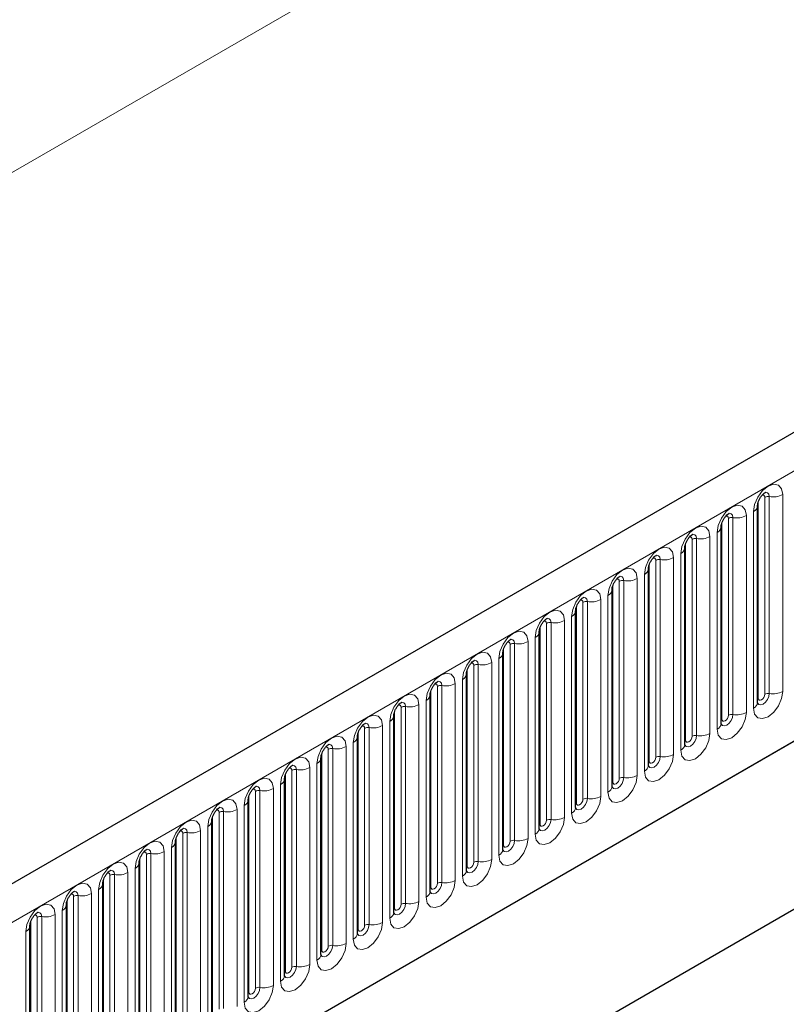
# Model space of a CAD drawing. Units: millimetres. Extents: x 0 to 733, y 0 to 1309.
# Drawn here: x 144 to 152, y 64 to 75 of the extents above; entities that cross this region are included whole.
import ezdxf

# ---------------------------------------------------------------- set-up
doc = ezdxf.new("R2010")
doc.units = ezdxf.units.MM

msp = doc.modelspace()

# ---------------------------------------------------------------- linework, layer by layer
at = {"color": 8, "linetype": 'Continuous', "lineweight": 18}
for p, q in [((159.345, 81.7678), (89.3414, 41.3556)), ((100.549, 39.7339), (171.1183, 80.4726)), ((102.6857, 38.0543), (168.9816, 76.3261)), ((152.0847, 67.2597), (152.0847, 69.3827)), ((152.133, 69.3902), (152.133, 67.2672)), ((152.2779, 67.2896), (152.2779, 69.4126)), ((152.014, 67.2189), (152.014, 69.3419)), ((151.6923, 67.0331), (151.6923, 69.1562)), ((151.7406, 69.1636), (151.7406, 67.0406)), ((151.8855, 67.063), (151.8855, 69.186)), ((151.9623, 69.2304), (151.9623, 67.1074)), ((151.6216, 66.9923), (151.6216, 69.1153)), ((151.493, 66.8365), (151.493, 68.9595)), ((151.5698, 69.0038), (151.5698, 66.8808)), ((151.2291, 66.7658), (151.2291, 68.8888)), ((151.2998, 66.8066), (151.2998, 68.9296)), ((151.3481, 68.9371), (151.3481, 66.8141)), ((151.1006, 66.6099), (151.1006, 68.7329)), ((151.1774, 68.7773), (151.1774, 66.6542)), ((150.8367, 66.5392), (150.8367, 68.6622)), ((150.9074, 66.58), (150.9074, 68.703)), ((150.9557, 68.7105), (150.9557, 66.5875)), ((150.7849, 68.5507), (150.7849, 66.4277)), ((150.4442, 66.3127), (150.4442, 68.4357)), ((150.515, 66.3535), (150.515, 68.4765)), ((150.5633, 68.484), (150.5633, 66.361)), ((150.7081, 66.3834), (150.7081, 68.5064)), ((150.3925, 68.3241), (150.3925, 66.2011)), ((150.0518, 66.0861), (150.0518, 68.2091)), ((150.1225, 66.1269), (150.1225, 68.2499)), ((150.1708, 68.2574), (150.1708, 66.1344)), ((150.3157, 66.1568), (150.3157, 68.2798)), ((150, 68.0976), (150, 65.9746)), ((149.7301, 65.9004), (149.7301, 68.0234)), ((149.7784, 68.0309), (149.7784, 65.9078)), ((149.9233, 65.9303), (149.9233, 68.0533)), ((149.6594, 65.8596), (149.6594, 67.9826)), ((149.3376, 65.6738), (149.3376, 67.7968)), ((149.3859, 67.8043), (149.3859, 65.6813)), ((149.5308, 65.7037), (149.5308, 67.8267)), ((149.6076, 67.871), (149.6076, 65.748)), ((149.2669, 65.633), (149.2669, 67.756)), ((148.9452, 65.4473), (148.9452, 67.5703)), ((148.9935, 67.5777), (148.9935, 65.4547)), ((149.1384, 65.4772), (149.1384, 67.6002)), ((149.2151, 67.6445), (149.2151, 65.5215)), ((148.8745, 65.4065), (148.8745, 67.5295)), ((148.601, 67.3512), (148.601, 65.2282)), ((148.7459, 65.2506), (148.7459, 67.3736)), ((148.8227, 67.4179), (148.8227, 65.2949)), ((148.482, 65.1799), (148.482, 67.3029)), ((148.5527, 65.2207), (148.5527, 67.3437)), ((148.3535, 65.024), (148.3535, 67.1471)), ((148.4303, 67.1914), (148.4303, 65.0684)), ((148.0896, 64.9533), (148.0896, 67.0764)), ((148.1603, 64.9942), (148.1603, 67.1172)), ((148.2086, 67.1246), (148.2086, 65.0016)), ((148.0378, 66.9648), (148.0378, 64.8418)), ((147.6971, 64.7268), (147.6971, 66.8498)), ((147.7678, 64.7676), (147.7678, 66.8906)), ((147.8161, 66.8981), (147.8161, 64.7751)), ((147.961, 64.7975), (147.961, 66.9205)), ((147.6454, 66.7383), (147.6454, 64.6153)), ((147.3047, 64.5002), (147.3047, 66.6232)), ((147.3754, 64.5411), (147.3754, 66.6641)), ((147.4237, 66.6715), (147.4237, 64.5485)), ((147.5686, 64.5709), (147.5686, 66.6939)), ((147.2529, 66.5117), (147.2529, 64.3887)), ((146.9122, 64.2737), (146.9122, 66.3967)), ((146.983, 64.3145), (146.983, 66.4375)), ((147.0313, 66.445), (147.0313, 64.322)), ((147.1761, 64.3444), (147.1761, 66.4674)), ((146.8605, 66.2852), (146.8605, 64.1622)), ((146.5905, 64.088), (146.5905, 66.211)), ((146.6388, 66.2184), (146.6388, 64.0954)), ((146.7837, 64.1178), (146.7837, 66.2408)), ((146.5198, 64.0471), (146.5198, 66.1701)), ((146.1981, 63.8614), (146.1981, 65.9844)), ((146.2464, 65.9919), (146.2464, 63.8689)), ((146.3913, 63.8913), (146.3913, 66.0143)), ((146.468, 66.0586), (146.468, 63.9356)), ((146.1274, 63.8206), (146.1274, 65.9436)), ((145.8056, 63.6348), (145.8056, 65.7579)), ((145.8539, 65.7653), (145.8539, 63.6423)), ((145.9988, 63.6647), (145.9988, 65.7877)), ((146.0756, 65.8321), (146.0756, 63.7091)), ((145.7349, 63.594), (145.7349, 65.717)), ((145.6064, 63.4382), (145.6064, 65.5612)), ((145.6831, 65.6055), (145.6831, 63.4825)), ((145.3425, 63.3675), (145.3425, 65.4905)), ((145.4132, 63.4083), (145.4132, 65.5313)), ((145.4615, 65.5388), (145.4615, 63.4158)), ((145.2139, 63.2116), (145.2139, 65.3346)), ((145.2907, 65.379), (145.2907, 63.2559)), ((144.95, 63.1409), (144.95, 65.2639)), ((145.0207, 63.1817), (145.0207, 65.3047)), ((145.069, 65.3122), (145.069, 63.1892)), ((144.8983, 65.1524), (144.8983, 63.0294)), ((144.5576, 62.9144), (144.5576, 65.0374)), ((144.6283, 62.9552), (144.6283, 65.0782)), ((144.6766, 65.0857), (144.6766, 62.9627)), ((144.8215, 62.9851), (144.8215, 65.1081)), ((144.5058, 64.9258), (144.5058, 62.8028)), ((144.1651, 62.6878), (144.1651, 64.8108)), ((144.2358, 62.7286), (144.2358, 64.8516)), ((144.2841, 64.8591), (144.2841, 62.7361)), ((144.429, 62.7585), (144.429, 64.8815)), ((144.1134, 64.6993), (144.1134, 62.5763))]:
    msp.add_line(p, q, dxfattribs=at)
at = {"color": 7, "linetype": 'Continuous', "lineweight": 25}
for p, q in [((170.8618, 80.7434), (100.2925, 40.0046)), ((102.6857, 38.0543), (168.9816, 76.3261)), ((152.0062, 67.1686), (152.0062, 69.2916)), ((151.6137, 66.942), (151.6137, 69.065)), ((151.2213, 66.7155), (151.2213, 68.8385)), ((150.8289, 66.4889), (150.8289, 68.6119)), ((150.4364, 66.2624), (150.4364, 68.3854)), ((150.044, 66.0358), (150.044, 68.1588)), ((149.3861, 63.2011), (157.6359, 67.9637)), ((149.6515, 65.8093), (149.6515, 67.9323)), ((149.2591, 65.5827), (149.2591, 67.7057)), ((149.3861, 63.2011), (157.2514, 67.7416)), ((148.8666, 65.3562), (148.8666, 67.4792)), ((148.4742, 65.1296), (148.4742, 67.2526)), ((148.0817, 64.9031), (148.0817, 67.0261)), ((147.6893, 64.6765), (147.6893, 66.7995)), ((147.2969, 64.4499), (147.2969, 66.573)), ((146.9044, 64.2234), (146.9044, 66.3464)), ((146.512, 63.9968), (146.512, 66.1198)), ((146.1195, 63.7703), (146.1195, 65.8933)), ((145.7271, 63.5437), (145.7271, 65.6667)), ((145.3346, 63.3172), (145.3346, 65.4402)), ((144.9422, 63.0906), (144.9422, 65.2136)), ((144.5498, 62.8641), (144.5498, 64.9871)), ((144.1573, 62.6375), (144.1573, 64.7605))]:
    msp.add_line(p, q, dxfattribs=at)
at = {"color": 8, "linetype": 'Continuous', "lineweight": 18, "flags": 128}
for points in [[(152.2779, 69.4126), (152.2659, 69.4754), (152.2317, 69.5148), (152.1805, 69.5247), (152.1201, 69.5037), (152.0597, 69.455), (152.0085, 69.3859), (151.9743, 69.307), (151.9623, 69.2304)], [(152.0564, 69.4064), (152.0629, 69.4078), (152.0744, 69.4056), (152.082, 69.3968), (152.0847, 69.3827)], [(152.09, 69.4368), (152.0923, 69.437), (152.1137, 69.4329), (152.128, 69.4164), (152.133, 69.3902)], [(151.8855, 69.186), (151.8735, 69.2488), (151.8392, 69.2882), (151.788, 69.2982), (151.7276, 69.2772), (151.6672, 69.2284), (151.616, 69.1594), (151.5818, 69.0805), (151.5698, 69.0038)], [(151.664, 69.1798), (151.6705, 69.1813), (151.6819, 69.179), (151.6896, 69.1702), (151.6923, 69.1562)], [(151.6976, 69.2102), (151.6999, 69.2105), (151.7213, 69.2063), (151.7356, 69.1899), (151.7406, 69.1636)], [(151.493, 68.9595), (151.481, 69.0223), (151.4468, 69.0617), (151.3956, 69.0716), (151.3352, 69.0506), (151.2748, 69.0019), (151.2236, 68.9328), (151.1894, 68.8539), (151.1774, 68.7773)], [(151.2715, 68.9533), (151.278, 68.9547), (151.2895, 68.9525), (151.2972, 68.9437), (151.2998, 68.9296)], [(151.3051, 68.9837), (151.3074, 68.9839), (151.3288, 68.9798), (151.3431, 68.9633), (151.3481, 68.9371)], [(151.1006, 68.7329), (151.0886, 68.7957), (151.0544, 68.8351), (151.0032, 68.8451), (150.9428, 68.8241), (150.8824, 68.7753), (150.8312, 68.7063), (150.7969, 68.6274), (150.7849, 68.5507)], [(150.8791, 68.7267), (150.8856, 68.7282), (150.897, 68.7259), (150.9047, 68.7171), (150.9074, 68.703)], [(150.9127, 68.7571), (150.915, 68.7574), (150.9364, 68.7532), (150.9507, 68.7368), (150.9557, 68.7105)], [(150.7081, 68.5064), (150.6961, 68.5692), (150.6619, 68.6086), (150.6107, 68.6185), (150.5503, 68.5975), (150.4899, 68.5488), (150.4387, 68.4797), (150.4045, 68.4008), (150.3925, 68.3241)], [(150.5202, 68.5306), (150.5225, 68.5308), (150.5439, 68.5267), (150.5582, 68.5102), (150.5633, 68.484)], [(150.4866, 68.5002), (150.4931, 68.5016), (150.5046, 68.4994), (150.5123, 68.4906), (150.515, 68.4765)], [(150.3157, 68.2798), (150.3037, 68.3426), (150.2695, 68.382), (150.2183, 68.392), (150.1579, 68.371), (150.0975, 68.3222), (150.0463, 68.2532), (150.0121, 68.1743), (150, 68.0976)], [(150.1278, 68.304), (150.1301, 68.3043), (150.1515, 68.3001), (150.1658, 68.2837), (150.1708, 68.2574)], [(150.0942, 68.2736), (150.1007, 68.2751), (150.1122, 68.2728), (150.1198, 68.264), (150.1225, 68.2499)], [(149.9233, 68.0533), (149.9112, 68.1161), (149.877, 68.1555), (149.8258, 68.1654), (149.7654, 68.1444), (149.705, 68.0957), (149.6538, 68.0266), (149.6196, 67.9477), (149.6076, 67.871)], [(149.7018, 68.047), (149.7082, 68.0485), (149.7197, 68.0463), (149.7274, 68.0375), (149.7301, 68.0234)], [(149.7354, 68.0774), (149.7376, 68.0777), (149.759, 68.0736), (149.7733, 68.0571), (149.7784, 68.0309)], [(149.5308, 67.8267), (149.5188, 67.8895), (149.4846, 67.9289), (149.4334, 67.9389), (149.373, 67.9179), (149.3126, 67.8691), (149.2614, 67.8), (149.2272, 67.7212), (149.2151, 67.6445)], [(149.3093, 67.8205), (149.3158, 67.822), (149.3273, 67.8197), (149.3349, 67.8109), (149.3376, 67.7968)], [(149.3429, 67.8509), (149.3452, 67.8512), (149.3666, 67.847), (149.3809, 67.8306), (149.3859, 67.8043)], [(149.1384, 67.6002), (149.1263, 67.663), (149.0921, 67.7023), (149.0409, 67.7123), (148.9805, 67.6913), (148.9201, 67.6426), (148.8689, 67.5735), (148.8347, 67.4946), (148.8227, 67.4179)], [(148.9169, 67.5939), (148.9234, 67.5954), (148.9348, 67.5932), (148.9425, 67.5843), (148.9452, 67.5703)], [(148.9505, 67.6243), (148.9527, 67.6246), (148.9742, 67.6205), (148.9885, 67.604), (148.9935, 67.5777)], [(148.7459, 67.3736), (148.7339, 67.4364), (148.6997, 67.4758), (148.6485, 67.4857), (148.5881, 67.4647), (148.5277, 67.416), (148.4765, 67.3469), (148.4423, 67.2681), (148.4303, 67.1914)], [(148.5244, 67.3674), (148.5309, 67.3688), (148.5424, 67.3666), (148.55, 67.3578), (148.5527, 67.3437)], [(148.558, 67.3978), (148.5603, 67.3981), (148.5817, 67.3939), (148.596, 67.3775), (148.601, 67.3512)], [(148.3535, 67.1471), (148.3415, 67.2099), (148.3072, 67.2492), (148.256, 67.2592), (148.1956, 67.2382), (148.1352, 67.1895), (148.084, 67.1204), (148.0498, 67.0415), (148.0378, 66.9648)], [(151.9623, 67.1074), (151.9743, 67.0445), (152.0085, 67.0052), (152.0597, 66.9952), (152.1201, 67.0162), (152.1805, 67.065), (152.2317, 67.134), (152.2659, 67.2129), (152.2779, 67.2896)], [(152.133, 67.2672), (152.128, 67.2351), (152.1137, 67.2021), (152.0923, 67.1733), (152.0671, 67.1529), (152.0418, 67.1441), (152.0204, 67.1483), (152.0061, 67.1647), (152.0054, 67.1664)], [(152.014, 67.2189), (152.0167, 67.2048), (152.0244, 67.196), (152.0358, 67.1938), (152.0494, 67.1985), (152.0629, 67.2094), (152.0744, 67.2249), (152.082, 67.2425), (152.0847, 67.2597)], [(148.132, 67.1408), (148.1385, 67.1423), (148.1499, 67.1401), (148.1576, 67.1312), (148.1603, 67.1172)], [(148.1656, 67.1712), (148.1679, 67.1715), (148.1893, 67.1674), (148.2036, 67.1509), (148.2086, 67.1246)], [(152.0062, 67.213), (152.0097, 67.216), (152.014, 67.2189)], [(147.961, 66.9205), (147.949, 66.9833), (147.9148, 67.0227), (147.8636, 67.0326), (147.8032, 67.0116), (147.7428, 66.9629), (147.6916, 66.8938), (147.6574, 66.815), (147.6454, 66.7383)], [(151.5698, 66.8808), (151.5818, 66.818), (151.616, 66.7786), (151.6672, 66.7687), (151.7276, 66.7897), (151.788, 66.8384), (151.8392, 66.9075), (151.8735, 66.9863), (151.8855, 67.063)], [(151.7406, 67.0406), (151.7356, 67.0086), (151.7213, 66.9756), (151.6999, 66.9467), (151.6746, 66.9263), (151.6494, 66.9176), (151.628, 66.9217), (151.6137, 66.9382), (151.6129, 66.9398)], [(151.6216, 66.9923), (151.6243, 66.9783), (151.6319, 66.9694), (151.6434, 66.9672), (151.6569, 66.9719), (151.6705, 66.9828), (151.6819, 66.9983), (151.6896, 67.016), (151.6923, 67.0331)], [(147.7731, 66.9447), (147.7754, 66.945), (147.7968, 66.9408), (147.8111, 66.9243), (147.8161, 66.8981)], [(151.6137, 66.9865), (151.6173, 66.9895), (151.6216, 66.9923)], [(147.7395, 66.9143), (147.746, 66.9157), (147.7575, 66.9135), (147.7652, 66.9047), (147.7678, 66.8906)], [(151.1774, 66.6542), (151.1894, 66.5914), (151.2236, 66.5521), (151.2748, 66.5421), (151.3352, 66.5631), (151.3956, 66.6118), (151.4468, 66.6809), (151.481, 66.7598), (151.493, 66.8365)], [(147.5686, 66.6939), (147.5566, 66.7568), (147.5224, 66.7961), (147.4712, 66.8061), (147.4108, 66.7851), (147.3504, 66.7363), (147.2992, 66.6673), (147.2649, 66.5884), (147.2529, 66.5117)], [(147.3807, 66.7181), (147.383, 66.7184), (147.4044, 66.7143), (147.4187, 66.6978), (147.4237, 66.6715)], [(151.3481, 66.8141), (151.3431, 66.782), (151.3288, 66.749), (151.3074, 66.7202), (151.2822, 66.6998), (151.2569, 66.691), (151.2355, 66.6952), (151.2212, 66.7116), (151.2205, 66.7133)], [(151.2213, 66.7599), (151.2248, 66.7629), (151.2291, 66.7658)], [(151.2291, 66.7658), (151.2318, 66.7517), (151.2395, 66.7429), (151.251, 66.7407), (151.2645, 66.7454), (151.278, 66.7563), (151.2895, 66.7717), (151.2972, 66.7894), (151.2998, 66.8066)], [(147.3471, 66.6877), (147.3536, 66.6892), (147.365, 66.687), (147.3727, 66.6781), (147.3754, 66.6641)], [(150.7849, 66.4277), (150.7969, 66.3649), (150.8312, 66.3255), (150.8824, 66.3156), (150.9428, 66.3366), (151.0032, 66.3853), (151.0544, 66.4544), (151.0886, 66.5332), (151.1006, 66.6099)], [(147.1761, 66.4674), (147.1641, 66.5302), (147.1299, 66.5696), (147.0787, 66.5795), (147.0183, 66.5585), (146.9579, 66.5098), (146.9067, 66.4407), (146.8725, 66.3618), (146.8605, 66.2852)], [(150.9557, 66.5875), (150.9507, 66.5555), (150.9364, 66.5225), (150.915, 66.4936), (150.8897, 66.4732), (150.8645, 66.4645), (150.8431, 66.4686), (150.8288, 66.4851), (150.8281, 66.4867)], [(150.8289, 66.5334), (150.8324, 66.5364), (150.8367, 66.5392)], [(150.8367, 66.5392), (150.8394, 66.5251), (150.847, 66.5163), (150.8585, 66.5141), (150.872, 66.5188), (150.8856, 66.5297), (150.897, 66.5452), (150.9047, 66.5629), (150.9074, 66.58)], [(146.9546, 66.4612), (146.9611, 66.4626), (146.9726, 66.4604), (146.9803, 66.4516), (146.983, 66.4375)], [(146.9882, 66.4916), (146.9905, 66.4919), (147.0119, 66.4877), (147.0262, 66.4712), (147.0313, 66.445)], [(146.7837, 66.2408), (146.7717, 66.3037), (146.7375, 66.343), (146.6863, 66.353), (146.6259, 66.332), (146.5655, 66.2832), (146.5143, 66.2142), (146.4801, 66.1353), (146.468, 66.0586)], [(150.3925, 66.2011), (150.4045, 66.1383), (150.4387, 66.099), (150.4899, 66.089), (150.5503, 66.11), (150.6107, 66.1587), (150.6619, 66.2278), (150.6961, 66.3067), (150.7081, 66.3834)], [(150.5633, 66.361), (150.5582, 66.3289), (150.5439, 66.2959), (150.5225, 66.2671), (150.4973, 66.2467), (150.472, 66.2379), (150.4506, 66.2421), (150.4363, 66.2585), (150.4356, 66.2602)], [(150.4364, 66.3068), (150.4399, 66.3098), (150.4442, 66.3127)], [(150.4442, 66.3127), (150.4469, 66.2986), (150.4546, 66.2898), (150.4661, 66.2875), (150.4796, 66.2922), (150.4931, 66.3032), (150.5046, 66.3186), (150.5123, 66.3363), (150.515, 66.3535)], [(146.5622, 66.2346), (146.5687, 66.2361), (146.5802, 66.2338), (146.5878, 66.225), (146.5905, 66.211)], [(146.5958, 66.265), (146.5981, 66.2653), (146.6195, 66.2611), (146.6338, 66.2447), (146.6388, 66.2184)], [(146.3913, 66.0143), (146.3792, 66.0771), (146.345, 66.1165), (146.2938, 66.1264), (146.2334, 66.1054), (146.173, 66.0567), (146.1218, 65.9876), (146.0876, 65.9087), (146.0756, 65.8321)], [(150, 65.9746), (150.0121, 65.9118), (150.0463, 65.8724), (150.0975, 65.8625), (150.1579, 65.8834), (150.2183, 65.9322), (150.2695, 66.0013), (150.3037, 66.0801), (150.3157, 66.1568)], [(150.1708, 66.1344), (150.1658, 66.1023), (150.1515, 66.0694), (150.1301, 66.0405), (150.1048, 66.0201), (150.0796, 66.0114), (150.0582, 66.0155), (150.0439, 66.032), (150.0432, 66.0336)], [(150.044, 66.0802), (150.0475, 66.0833), (150.0518, 66.0861)], [(150.0518, 66.0861), (150.0545, 66.072), (150.0622, 66.0632), (150.0736, 66.061), (150.0872, 66.0657), (150.1007, 66.0766), (150.1122, 66.0921), (150.1198, 66.1098), (150.1225, 66.1269)], [(146.1698, 66.0081), (146.1762, 66.0095), (146.1877, 66.0073), (146.1954, 65.9985), (146.1981, 65.9844)], [(146.2034, 66.0385), (146.2056, 66.0387), (146.227, 66.0346), (146.2413, 66.0181), (146.2464, 65.9919)], [(145.9988, 65.7877), (145.9868, 65.8505), (145.9526, 65.8899), (145.9014, 65.8999), (145.841, 65.8789), (145.7806, 65.8301), (145.7294, 65.7611), (145.6952, 65.6822), (145.6831, 65.6055)], [(149.6076, 65.748), (149.6196, 65.6852), (149.6538, 65.6458), (149.705, 65.6359), (149.7654, 65.6569), (149.8258, 65.7056), (149.877, 65.7747), (149.9112, 65.8536), (149.9233, 65.9303)], [(149.7784, 65.9078), (149.7733, 65.8758), (149.759, 65.8428), (149.7376, 65.814), (149.7124, 65.7936), (149.6871, 65.7848), (149.6657, 65.789), (149.6514, 65.8054), (149.6507, 65.8071)], [(149.6515, 65.8537), (149.655, 65.8567), (149.6594, 65.8596)], [(149.6594, 65.8596), (149.662, 65.8455), (149.6697, 65.8367), (149.6812, 65.8344), (149.6947, 65.8391), (149.7082, 65.8501), (149.7197, 65.8655), (149.7274, 65.8832), (149.7301, 65.9004)], [(145.7773, 65.7815), (145.7838, 65.783), (145.7953, 65.7807), (145.8029, 65.7719), (145.8056, 65.7579)], [(145.8109, 65.8119), (145.8132, 65.8122), (145.8346, 65.808), (145.8489, 65.7916), (145.8539, 65.7653)], [(145.6064, 65.5612), (145.5944, 65.624), (145.5601, 65.6634), (145.5089, 65.6733), (145.4485, 65.6523), (145.3881, 65.6036), (145.3369, 65.5345), (145.3027, 65.4556), (145.2907, 65.379)], [(149.2151, 65.5215), (149.2272, 65.4587), (149.2614, 65.4193), (149.3126, 65.4093), (149.373, 65.4303), (149.4334, 65.4791), (149.4846, 65.5481), (149.5188, 65.627), (149.5308, 65.7037)], [(149.3859, 65.6813), (149.3809, 65.6492), (149.3666, 65.6163), (149.3452, 65.5874), (149.3199, 65.567), (149.2947, 65.5582), (149.2733, 65.5624), (149.259, 65.5789), (149.2583, 65.5805)], [(149.2669, 65.633), (149.2696, 65.6189), (149.2773, 65.6101), (149.2887, 65.6079), (149.3023, 65.6126), (149.3158, 65.6235), (149.3273, 65.639), (149.3349, 65.6566), (149.3376, 65.6738)], [(145.3849, 65.555), (145.3914, 65.5564), (145.4028, 65.5542), (145.4105, 65.5454), (145.4132, 65.5313)], [(145.4185, 65.5854), (145.4207, 65.5856), (145.4422, 65.5815), (145.4565, 65.565), (145.4615, 65.5388)], [(149.2591, 65.6271), (149.2626, 65.6302), (149.2669, 65.633)], [(145.2139, 65.3346), (145.2019, 65.3974), (145.1677, 65.4368), (145.1165, 65.4468), (145.0561, 65.4258), (144.9957, 65.377), (144.9445, 65.308), (144.9103, 65.2291), (144.8983, 65.1524)], [(148.8227, 65.2949), (148.8347, 65.2321), (148.8689, 65.1927), (148.9201, 65.1828), (148.9805, 65.2038), (149.0409, 65.2525), (149.0921, 65.3216), (149.1263, 65.4005), (149.1384, 65.4772)], [(148.9935, 65.4547), (148.9885, 65.4227), (148.9742, 65.3897), (148.9527, 65.3608), (148.9275, 65.3405), (148.9023, 65.3317), (148.8808, 65.3359), (148.8665, 65.3523), (148.8658, 65.354)], [(148.8745, 65.4065), (148.8772, 65.3924), (148.8848, 65.3836), (148.8963, 65.3813), (148.9098, 65.386), (148.9234, 65.397), (148.9348, 65.4124), (148.9425, 65.4301), (148.9452, 65.4473)], [(144.9924, 65.3284), (144.9989, 65.3299), (145.0104, 65.3276), (145.018, 65.3188), (145.0207, 65.3047)], [(145.026, 65.3588), (145.0283, 65.3591), (145.0497, 65.3549), (145.064, 65.3385), (145.069, 65.3122)], [(148.8666, 65.4006), (148.8702, 65.4036), (148.8745, 65.4065)], [(148.4303, 65.0684), (148.4423, 65.0056), (148.4765, 64.9662), (148.5277, 64.9562), (148.5881, 64.9772), (148.6485, 65.026), (148.6997, 65.095), (148.7339, 65.1739), (148.7459, 65.2506)], [(148.601, 65.2282), (148.596, 65.1961), (148.5817, 65.1632), (148.5603, 65.1343), (148.5351, 65.1139), (148.5098, 65.1051), (148.4884, 65.1093), (148.4741, 65.1258), (148.4734, 65.1274)], [(144.8215, 65.1081), (144.8095, 65.1709), (144.7752, 65.2103), (144.724, 65.2202), (144.6636, 65.1992), (144.6032, 65.1505), (144.552, 65.0814), (144.5178, 65.0025), (144.5058, 64.9258)], [(144.6336, 65.1323), (144.6359, 65.1325), (144.6573, 65.1284), (144.6716, 65.1119), (144.6766, 65.0857)], [(148.4742, 65.174), (148.4777, 65.1771), (148.482, 65.1799)], [(148.482, 65.1799), (148.4847, 65.1658), (148.4924, 65.157), (148.5038, 65.1548), (148.5174, 65.1595), (148.5309, 65.1704), (148.5424, 65.1859), (148.55, 65.2035), (148.5527, 65.2207)], [(144.6, 65.1019), (144.6065, 65.1033), (144.6179, 65.1011), (144.6256, 65.0923), (144.6283, 65.0782)], [(148.0378, 64.8418), (148.0498, 64.779), (148.084, 64.7396), (148.1352, 64.7297), (148.1956, 64.7507), (148.256, 64.7994), (148.3072, 64.8685), (148.3415, 64.9474), (148.3535, 65.024)], [(144.429, 64.8815), (144.417, 64.9443), (144.3828, 64.9837), (144.3316, 64.9937), (144.2712, 64.9727), (144.2108, 64.9239), (144.1596, 64.8549), (144.1254, 64.776), (144.1134, 64.6993)], [(144.2411, 64.9057), (144.2434, 64.906), (144.2648, 64.9018), (144.2791, 64.8854), (144.2841, 64.8591)], [(148.2086, 65.0016), (148.2036, 64.9696), (148.1893, 64.9366), (148.1679, 64.9077), (148.1426, 64.8874), (148.1174, 64.8786), (148.096, 64.8827), (148.0817, 64.8992), (148.081, 64.9009)], [(148.0817, 64.9475), (148.0853, 64.9505), (148.0896, 64.9533)], [(148.0896, 64.9533), (148.0923, 64.9393), (148.0999, 64.9305), (148.1114, 64.9282), (148.1249, 64.9329), (148.1385, 64.9438), (148.1499, 64.9593), (148.1576, 64.977), (148.1603, 64.9942)], [(144.2075, 64.8753), (144.214, 64.8768), (144.2255, 64.8745), (144.2332, 64.8657), (144.2358, 64.8516)], [(147.6454, 64.6153), (147.6574, 64.5525), (147.6916, 64.5131), (147.7428, 64.5031), (147.8032, 64.5241), (147.8636, 64.5729), (147.9148, 64.6419), (147.949, 64.7208), (147.961, 64.7975)], [(147.8161, 64.7751), (147.8111, 64.743), (147.7968, 64.7101), (147.7754, 64.6812), (147.7502, 64.6608), (147.7249, 64.652), (147.7035, 64.6562), (147.6892, 64.6727), (147.6885, 64.6743)], [(147.6893, 64.7209), (147.6928, 64.724), (147.6971, 64.7268)], [(147.6971, 64.7268), (147.6998, 64.7127), (147.7075, 64.7039), (147.719, 64.7017), (147.7325, 64.7064), (147.746, 64.7173), (147.7575, 64.7328), (147.7652, 64.7504), (147.7678, 64.7676)], [(147.2529, 64.3887), (147.2649, 64.3259), (147.2992, 64.2865), (147.3504, 64.2766), (147.4108, 64.2976), (147.4712, 64.3463), (147.5224, 64.4154), (147.5566, 64.4943), (147.5686, 64.5709)], [(147.4237, 64.5485), (147.4187, 64.5165), (147.4044, 64.4835), (147.383, 64.4546), (147.3577, 64.4343), (147.3325, 64.4255), (147.3111, 64.4296), (147.2968, 64.4461), (147.2961, 64.4478)], [(147.2969, 64.4944), (147.3004, 64.4974), (147.3047, 64.5002)], [(147.3047, 64.5002), (147.3074, 64.4862), (147.315, 64.4773), (147.3265, 64.4751), (147.34, 64.4798), (147.3536, 64.4907), (147.365, 64.5062), (147.3727, 64.5239), (147.3754, 64.5411)], [(146.8605, 64.1622), (146.8725, 64.0994), (146.9067, 64.06), (146.9579, 64.05), (147.0183, 64.071), (147.0787, 64.1198), (147.1299, 64.1888), (147.1641, 64.2677), (147.1761, 64.3444)], [(147.0313, 64.322), (147.0262, 64.2899), (147.0119, 64.257), (146.9905, 64.2281), (146.9653, 64.2077), (146.94, 64.1989), (146.9186, 64.2031), (146.9043, 64.2195), (146.9036, 64.2212)], [(146.9044, 64.2678), (146.9079, 64.2708), (146.9122, 64.2737)], [(146.9122, 64.2737), (146.9149, 64.2596), (146.9226, 64.2508), (146.9341, 64.2486), (146.9476, 64.2533), (146.9611, 64.2642), (146.9726, 64.2797), (146.9803, 64.2973), (146.983, 64.3145)], [(146.468, 63.9356), (146.4801, 63.8728), (146.5143, 63.8334), (146.5655, 63.8235), (146.6259, 63.8445), (146.6863, 63.8932), (146.7375, 63.9623), (146.7717, 64.0412), (146.7837, 64.1178)], [(146.6388, 64.0954), (146.6338, 64.0634), (146.6195, 64.0304), (146.5981, 64.0015), (146.5728, 63.9812), (146.5476, 63.9724), (146.5262, 63.9765), (146.5119, 63.993), (146.5112, 63.9946)], [(146.5198, 64.0471), (146.5225, 64.0331), (146.5302, 64.0242), (146.5416, 64.022), (146.5552, 64.0267), (146.5687, 64.0376), (146.5802, 64.0531), (146.5878, 64.0708), (146.5905, 64.088)], [(146.512, 64.0413), (146.5155, 64.0443), (146.5198, 64.0471)]]:
    msp.add_lwpolyline(points, dxfattribs=at)
at = {"color": 8, "linetype": 'Continuous', "lineweight": 18}
for centre, radius, start, end in [((152.12, 69.3145), 0.0768, 80.2289, 117.35717), ((152.1721, 69.6171), 0.2303, 260.2289, 297.35717), ((151.935, 69.2962), 0.0712, 292.48046, 357.42838), ((151.7276, 69.088), 0.0768, 80.2289, 117.35717), ((151.7797, 69.3905), 0.2303, 260.2289, 297.35717), ((151.5426, 69.0696), 0.0712, 292.48046, 357.42838), ((151.3872, 69.164), 0.2303, 260.2289, 297.35717), ((151.1501, 68.8431), 0.0712, 292.48046, 357.42838), ((151.3351, 68.8614), 0.0768, 80.2289, 117.35717), ((150.9948, 68.9374), 0.2303, 260.2289, 297.35717), ((150.9427, 68.6349), 0.0768, 80.2289, 117.35717), ((150.7577, 68.6165), 0.0712, 292.48046, 357.42838), ((150.5502, 68.4083), 0.0768, 80.2289, 117.35717), ((150.6023, 68.7109), 0.2303, 260.2289, 297.35717), ((150.3652, 68.39), 0.0712, 292.48046, 357.42838), ((150.1578, 68.1818), 0.0768, 80.2289, 117.35717), ((150.2099, 68.4843), 0.2303, 260.2289, 297.35717), ((149.9728, 68.1634), 0.0712, 292.48046, 357.42838), ((149.7653, 67.9552), 0.0768, 80.2289, 117.35717), ((149.8174, 68.2578), 0.2303, 260.2289, 297.35717), ((149.5804, 67.9368), 0.0712, 292.48046, 357.42838), ((149.3729, 67.7287), 0.0768, 80.2289, 117.35717), ((149.425, 68.0312), 0.2303, 260.2289, 297.35717), ((149.1879, 67.7103), 0.0712, 292.48046, 357.42838), ((148.9804, 67.5021), 0.0768, 80.2289, 117.35717), ((149.0326, 67.8047), 0.2303, 260.2289, 297.35717), ((148.7955, 67.4837), 0.0712, 292.48046, 357.42838), ((148.588, 67.2756), 0.0768, 80.2289, 117.35717), ((148.6401, 67.5781), 0.2303, 260.2289, 297.35717), ((148.403, 67.2572), 0.0712, 292.48046, 357.42838), ((152.12, 67.1915), 0.0768, 80.2289, 117.35717), ((152.1721, 67.4941), 0.2303, 260.2289, 297.35717), ((148.2477, 67.3516), 0.2303, 260.2289, 297.35717), ((151.9308, 67.1763), 0.0758, 294.52506, 354.1548), ((148.1956, 67.049), 0.0768, 80.2289, 117.35717), ((151.7276, 66.965), 0.0768, 80.2289, 117.35717), ((151.7797, 67.2675), 0.2303, 260.2289, 297.35717), ((148.0106, 67.0306), 0.0712, 292.48046, 357.42838), ((151.5384, 66.9497), 0.0758, 294.52506, 354.1548), ((147.8031, 66.8224), 0.0768, 80.2289, 117.35717), ((147.8552, 67.125), 0.2303, 260.2289, 297.35717), ((151.3872, 67.041), 0.2303, 260.2289, 297.35717), ((147.6181, 66.8041), 0.0712, 292.48046, 357.42838), ((151.1459, 66.7232), 0.0758, 294.52506, 354.1548), ((151.3351, 66.7384), 0.0768, 80.2289, 117.35717), ((147.4107, 66.5959), 0.0768, 80.2289, 117.35717), ((147.4628, 66.8985), 0.2303, 260.2289, 297.35717), ((150.9948, 66.8144), 0.2303, 260.2289, 297.35717), ((147.2257, 66.5775), 0.0712, 292.48046, 357.42838), ((150.9427, 66.5119), 0.0768, 80.2289, 117.35717), ((147.0182, 66.3693), 0.0768, 80.2289, 117.35717), ((147.0703, 66.6719), 0.2303, 260.2289, 297.35717), ((150.7535, 66.4966), 0.0758, 294.52506, 354.1548), ((146.8333, 66.351), 0.0712, 292.48046, 357.42838), ((150.5502, 66.2853), 0.0768, 80.2289, 117.35717), ((150.6023, 66.5879), 0.2303, 260.2289, 297.35717), ((146.6258, 66.1428), 0.0768, 80.2289, 117.35717), ((146.6779, 66.4453), 0.2303, 260.2289, 297.35717), ((150.361, 66.2701), 0.0758, 294.52506, 354.1548), ((146.4408, 66.1244), 0.0712, 292.48046, 357.42838), ((150.1578, 66.0588), 0.0768, 80.2289, 117.35717), ((150.2099, 66.3613), 0.2303, 260.2289, 297.35717), ((146.2333, 65.9162), 0.0768, 80.2289, 117.35717), ((146.2854, 66.2188), 0.2303, 260.2289, 297.35717), ((149.9686, 66.0435), 0.0758, 294.52506, 354.1548), ((146.0484, 65.8979), 0.0712, 292.48046, 357.42838), ((149.7653, 65.8322), 0.0768, 80.2289, 117.35717), ((149.8174, 66.1348), 0.2303, 260.2289, 297.35717), ((145.8409, 65.6897), 0.0768, 80.2289, 117.35717), ((145.893, 65.9922), 0.2303, 260.2289, 297.35717), ((149.5761, 65.817), 0.0758, 294.52506, 354.1548), ((145.6559, 65.6713), 0.0712, 292.48046, 357.42838), ((149.3729, 65.6057), 0.0768, 80.2289, 117.35717), ((149.425, 65.9082), 0.2303, 260.2289, 297.35717), ((145.5006, 65.7657), 0.2303, 260.2289, 297.35717), ((149.1837, 65.5904), 0.0758, 294.52506, 354.1548), ((145.2635, 65.4448), 0.0712, 292.48046, 357.42838), ((145.4485, 65.4631), 0.0768, 80.2289, 117.35717), ((148.9804, 65.3791), 0.0768, 80.2289, 117.35717), ((149.0326, 65.6817), 0.2303, 260.2289, 297.35717), ((145.1081, 65.5391), 0.2303, 260.2289, 297.35717), ((148.7912, 65.3639), 0.0758, 294.52506, 354.1548), ((145.056, 65.2366), 0.0768, 80.2289, 117.35717), ((148.588, 65.1525), 0.0768, 80.2289, 117.35717), ((148.6401, 65.4551), 0.2303, 260.2289, 297.35717), ((144.871, 65.2182), 0.0712, 292.48046, 357.42838), ((148.3988, 65.1373), 0.0758, 294.52506, 354.1548), ((144.6636, 65.01), 0.0768, 80.2289, 117.35717), ((144.7157, 65.3126), 0.2303, 260.2289, 297.35717), ((148.2477, 65.2286), 0.2303, 260.2289, 297.35717), ((144.4786, 64.9917), 0.0712, 292.48046, 357.42838), ((148.1956, 64.926), 0.0768, 80.2289, 117.35717), ((144.2711, 64.7835), 0.0768, 80.2289, 117.35717), ((144.3232, 65.086), 0.2303, 260.2289, 297.35717), ((147.8552, 65.002), 0.2303, 260.2289, 297.35717), ((148.0064, 64.9108), 0.0758, 294.52506, 354.1548), ((144.0861, 64.7651), 0.0712, 292.48046, 357.42838), ((147.8031, 64.6994), 0.0768, 80.2289, 117.35717), ((147.6139, 64.6842), 0.0758, 294.52506, 354.1548), ((147.4107, 64.4729), 0.0768, 80.2289, 117.35717), ((147.4628, 64.7754), 0.2303, 260.2289, 297.35717), ((147.2215, 64.4577), 0.0758, 294.52506, 354.1548), ((147.0182, 64.2463), 0.0768, 80.2289, 117.35717), ((147.0703, 64.5489), 0.2303, 260.2289, 297.35717), ((146.829, 64.2311), 0.0758, 294.52506, 354.1548), ((146.6258, 64.0198), 0.0768, 80.2289, 117.35717), ((146.6779, 64.3223), 0.2303, 260.2289, 297.35717), ((146.4366, 64.0046), 0.0758, 294.52506, 354.1548)]:
    msp.add_arc(centre, radius, start, end, dxfattribs=at)
at = {"color": 7, "linetype": 'Continuous', "lineweight": 25}
for points, knots in [([(152.0062, 69.2916), (152.0064, 69.2958), (152.0067, 69.3044), (152.0119, 69.3274), (152.0226, 69.3552), (152.0393, 69.3851), (152.0592, 69.4105), (152.0772, 69.4275), (152.0911, 69.4365), (152.093, 69.4372), (152.094, 69.4375)], [0, 0, 0, 0, 0.1088923, 0.2265392, 0.3558497, 0.4961438, 0.6408069, 0.7634905, 0.8767481, 1, 1, 1, 1]), ([(151.6137, 69.065), (151.6139, 69.0692), (151.6143, 69.0779), (151.6194, 69.1008), (151.6301, 69.1286), (151.6469, 69.1585), (151.6667, 69.1839), (151.6847, 69.2009), (151.6987, 69.21), (151.7005, 69.2106), (151.7015, 69.2109)], [0, 0, 0, 0, 0.1088923, 0.2265392, 0.3558497, 0.4961438, 0.6408069, 0.7634905, 0.8767481, 1, 1, 1, 1]), ([(151.2213, 68.8385), (151.2215, 68.8427), (151.2218, 68.8513), (151.227, 68.8743), (151.2377, 68.9021), (151.2544, 68.932), (151.2743, 68.9574), (151.2923, 68.9744), (151.3062, 68.9834), (151.3081, 68.9841), (151.3091, 68.9844)], [0, 0, 0, 0, 0.1088923, 0.2265392, 0.3558497, 0.4961438, 0.6408069, 0.7634905, 0.8767481, 1, 1, 1, 1]), ([(150.8289, 68.6119), (150.829, 68.6161), (150.8294, 68.6248), (150.8345, 68.6477), (150.8453, 68.6755), (150.862, 68.7054), (150.8818, 68.7308), (150.8998, 68.7478), (150.9138, 68.7569), (150.9156, 68.7575), (150.9166, 68.7578)], [0, 0, 0, 0, 0.1088923, 0.2265392, 0.3558497, 0.4961438, 0.6408069, 0.7634905, 0.8767481, 1, 1, 1, 1]), ([(150.4364, 68.3854), (150.4366, 68.3896), (150.4369, 68.3982), (150.4421, 68.4212), (150.4528, 68.449), (150.4695, 68.4789), (150.4894, 68.5043), (150.5074, 68.5213), (150.5213, 68.5303), (150.5232, 68.531), (150.5242, 68.5313)], [0, 0, 0, 0, 0.1088923, 0.2265392, 0.3558497, 0.4961438, 0.6408069, 0.7634905, 0.8767481, 1, 1, 1, 1]), ([(150.044, 68.1588), (150.0441, 68.163), (150.0445, 68.1717), (150.0496, 68.1946), (150.0604, 68.2224), (150.0771, 68.2523), (150.0969, 68.2777), (150.1149, 68.2947), (150.1289, 68.3038), (150.1308, 68.3044), (150.1317, 68.3047)], [0, 0, 0, 0, 0.1088923, 0.2265392, 0.3558497, 0.4961438, 0.6408069, 0.7634905, 0.8767481, 1, 1, 1, 1]), ([(149.6515, 67.9323), (149.6517, 67.9364), (149.6521, 67.9451), (149.6572, 67.9681), (149.6679, 67.9959), (149.6846, 68.0258), (149.7045, 68.0512), (149.7225, 68.0681), (149.7364, 68.0772), (149.7383, 68.0778), (149.7393, 68.0782)], [0, 0, 0, 0, 0.1088923, 0.2265392, 0.3558497, 0.4961438, 0.6408069, 0.7634905, 0.8767481, 1, 1, 1, 1]), ([(149.2591, 67.7057), (149.2593, 67.7099), (149.2596, 67.7186), (149.2648, 67.7415), (149.2755, 67.7693), (149.2922, 67.7992), (149.312, 67.8246), (149.3301, 67.8416), (149.344, 67.8507), (149.3459, 67.8513), (149.3468, 67.8516)], [0, 0, 0, 0, 0.1088923, 0.2265392, 0.3558497, 0.4961438, 0.6408069, 0.7634905, 0.8767481, 1, 1, 1, 1]), ([(148.8666, 67.4792), (148.8668, 67.4833), (148.8672, 67.492), (148.8723, 67.515), (148.883, 67.5428), (148.8997, 67.5727), (148.9196, 67.5981), (148.9376, 67.615), (148.9515, 67.6241), (148.9534, 67.6247), (148.9544, 67.6251)], [0, 0, 0, 0, 0.1088923, 0.2265392, 0.3558497, 0.4961438, 0.6408069, 0.7634905, 0.8767481, 1, 1, 1, 1]), ([(148.4742, 67.2526), (148.4744, 67.2568), (148.4747, 67.2655), (148.4799, 67.2884), (148.4906, 67.3162), (148.5073, 67.3461), (148.5272, 67.3715), (148.5452, 67.3885), (148.5591, 67.3976), (148.561, 67.3982), (148.562, 67.3985)], [0, 0, 0, 0, 0.1088923, 0.2265392, 0.3558497, 0.4961438, 0.6408069, 0.7634905, 0.8767481, 1, 1, 1, 1]), ([(148.0817, 67.0261), (148.0819, 67.0302), (148.0823, 67.0389), (148.0874, 67.0618), (148.0981, 67.0897), (148.1149, 67.1196), (148.1347, 67.145), (148.1527, 67.1619), (148.1667, 67.171), (148.1685, 67.1716), (148.1695, 67.172)], [0, 0, 0, 0, 0.1088923, 0.2265392, 0.3558497, 0.4961438, 0.6408069, 0.7634905, 0.8767481, 1, 1, 1, 1]), ([(152.0062, 67.1642), (152.0063, 67.1638), (152.0067, 67.1624), (152.0064, 67.1661), (152.0062, 67.1686)], [0, 0, 0, 0, 0.305113, 1, 1, 1, 1]), ([(147.6893, 66.7995), (147.6895, 66.8037), (147.6898, 66.8124), (147.695, 66.8353), (147.7057, 66.8631), (147.7224, 66.893), (147.7423, 66.9184), (147.7603, 66.9354), (147.7742, 66.9445), (147.7761, 66.9451), (147.7771, 66.9454)], [0, 0, 0, 0, 0.1088923, 0.2265392, 0.3558497, 0.4961438, 0.6408069, 0.7634905, 0.8767481, 1, 1, 1, 1]), ([(151.6138, 66.9376), (151.6139, 66.9372), (151.6142, 66.9359), (151.6139, 66.9395), (151.6137, 66.942)], [0, 0, 0, 0, 0.305113, 1, 1, 1, 1]), ([(147.2969, 66.573), (147.297, 66.5771), (147.2974, 66.5858), (147.3025, 66.6087), (147.3133, 66.6366), (147.33, 66.6665), (147.3498, 66.6918), (147.3678, 66.7088), (147.3818, 66.7179), (147.3836, 66.7185), (147.3846, 66.7189)], [0, 0, 0, 0, 0.1088923, 0.2265392, 0.3558497, 0.4961438, 0.6408069, 0.7634905, 0.8767481, 1, 1, 1, 1]), ([(151.2213, 66.7111), (151.2214, 66.7107), (151.2218, 66.7093), (151.2215, 66.713), (151.2213, 66.7155)], [0, 0, 0, 0, 0.305113, 1, 1, 1, 1]), ([(146.9044, 66.3464), (146.9046, 66.3506), (146.905, 66.3593), (146.9101, 66.3822), (146.9208, 66.41), (146.9375, 66.4399), (146.9574, 66.4653), (146.9754, 66.4823), (146.9893, 66.4914), (146.9912, 66.492), (146.9922, 66.4923)], [0, 0, 0, 0, 0.1088923, 0.2265392, 0.3558497, 0.4961438, 0.6408069, 0.7634905, 0.8767481, 1, 1, 1, 1]), ([(150.8289, 66.4845), (150.829, 66.4841), (150.8294, 66.4828), (150.8291, 66.4864), (150.8289, 66.4889)], [0, 0, 0, 0, 0.305113, 1, 1, 1, 1]), ([(146.512, 66.1198), (146.5121, 66.124), (146.5125, 66.1327), (146.5177, 66.1556), (146.5284, 66.1835), (146.5451, 66.2133), (146.5649, 66.2387), (146.5829, 66.2557), (146.5969, 66.2648), (146.5988, 66.2654), (146.5997, 66.2657)], [0, 0, 0, 0, 0.1088923, 0.2265392, 0.3558497, 0.4961438, 0.6408069, 0.7634905, 0.8767481, 1, 1, 1, 1]), ([(150.4364, 66.258), (150.4365, 66.2575), (150.4369, 66.2562), (150.4366, 66.2599), (150.4364, 66.2624)], [0, 0, 0, 0, 0.305113, 1, 1, 1, 1]), ([(146.1195, 65.8933), (146.1197, 65.8975), (146.1201, 65.9061), (146.1252, 65.9291), (146.1359, 65.9569), (146.1526, 65.9868), (146.1725, 66.0122), (146.1905, 66.0292), (146.2044, 66.0382), (146.2063, 66.0389), (146.2073, 66.0392)], [0, 0, 0, 0, 0.1088923, 0.2265392, 0.3558497, 0.4961438, 0.6408069, 0.7634905, 0.8767481, 1, 1, 1, 1]), ([(150.044, 66.0314), (150.0441, 66.031), (150.0445, 66.0297), (150.0442, 66.0333), (150.044, 66.0358)], [0, 0, 0, 0, 0.305113, 1, 1, 1, 1]), ([(145.7271, 65.6667), (145.7273, 65.6709), (145.7276, 65.6796), (145.7328, 65.7025), (145.7435, 65.7303), (145.7602, 65.7602), (145.78, 65.7856), (145.7981, 65.8026), (145.812, 65.8117), (145.8139, 65.8123), (145.8148, 65.8126)], [0, 0, 0, 0, 0.1088923, 0.2265392, 0.3558497, 0.4961438, 0.6408069, 0.7634905, 0.8767481, 1, 1, 1, 1]), ([(149.6515, 65.8048), (149.6517, 65.8044), (149.652, 65.8031), (149.6517, 65.8067), (149.6515, 65.8093)], [0, 0, 0, 0, 0.305113, 1, 1, 1, 1]), ([(145.3346, 65.4402), (145.3348, 65.4444), (145.3352, 65.453), (145.3403, 65.476), (145.351, 65.5038), (145.3677, 65.5337), (145.3876, 65.5591), (145.4056, 65.5761), (145.4195, 65.5851), (145.4214, 65.5858), (145.4224, 65.5861)], [0, 0, 0, 0, 0.1088923, 0.2265392, 0.3558497, 0.4961438, 0.6408069, 0.7634905, 0.8767481, 1, 1, 1, 1]), ([(149.2591, 65.5783), (149.2592, 65.5779), (149.2596, 65.5766), (149.2593, 65.5802), (149.2591, 65.5827)], [0, 0, 0, 0, 0.305113, 1, 1, 1, 1]), ([(144.9422, 65.2136), (144.9424, 65.2178), (144.9427, 65.2265), (144.9479, 65.2494), (144.9586, 65.2772), (144.9753, 65.3071), (144.9952, 65.3325), (145.0132, 65.3495), (145.0271, 65.3586), (145.029, 65.3592), (145.03, 65.3595)], [0, 0, 0, 0, 0.1088923, 0.2265392, 0.3558497, 0.4961438, 0.6408069, 0.7634905, 0.8767481, 1, 1, 1, 1]), ([(148.8667, 65.3517), (148.8668, 65.3513), (148.8671, 65.35), (148.8668, 65.3536), (148.8666, 65.3562)], [0, 0, 0, 0, 0.305113, 1, 1, 1, 1]), ([(144.5498, 64.9871), (144.5499, 64.9913), (144.5503, 64.9999), (144.5554, 65.0229), (144.5662, 65.0507), (144.5829, 65.0806), (144.6027, 65.106), (144.6207, 65.123), (144.6347, 65.132), (144.6365, 65.1327), (144.6375, 65.133)], [0, 0, 0, 0, 0.1088923, 0.2265392, 0.3558497, 0.4961438, 0.6408069, 0.7634905, 0.8767481, 1, 1, 1, 1]), ([(148.4742, 65.1252), (148.4743, 65.1248), (148.4747, 65.1235), (148.4744, 65.1271), (148.4742, 65.1296)], [0, 0, 0, 0, 0.305113, 1, 1, 1, 1]), ([(144.1573, 64.7605), (144.1575, 64.7647), (144.1578, 64.7734), (144.163, 64.7963), (144.1737, 64.8241), (144.1904, 64.854), (144.2103, 64.8794), (144.2283, 64.8964), (144.2422, 64.9055), (144.2441, 64.9061), (144.2451, 64.9064)], [0, 0, 0, 0, 0.1088923, 0.2265392, 0.3558497, 0.4961438, 0.6408069, 0.7634905, 0.8767481, 1, 1, 1, 1]), ([(148.0818, 64.8986), (148.0819, 64.8982), (148.0822, 64.8969), (148.082, 64.9005), (148.0817, 64.9031)], [0, 0, 0, 0, 0.305113, 1, 1, 1, 1]), ([(147.6893, 64.6721), (147.6894, 64.6717), (147.6898, 64.6704), (147.6895, 64.674), (147.6893, 64.6765)], [0, 0, 0, 0, 0.305113, 1, 1, 1, 1]), ([(147.2969, 64.4455), (147.297, 64.4451), (147.2974, 64.4438), (147.2971, 64.4474), (147.2969, 64.4499)], [0, 0, 0, 0, 0.305113, 1, 1, 1, 1]), ([(146.9044, 64.219), (146.9045, 64.2186), (146.9049, 64.2172), (146.9046, 64.2209), (146.9044, 64.2234)], [0, 0, 0, 0, 0.305113, 1, 1, 1, 1]), ([(146.512, 63.9924), (146.5121, 63.992), (146.5125, 63.9907), (146.5122, 63.9943), (146.512, 63.9968)], [0, 0, 0, 0, 0.305113, 1, 1, 1, 1])]:
    msp.add_open_spline(points, degree=3, knots=knots, dxfattribs=at)

doc.saveas('drawing.dxf')
